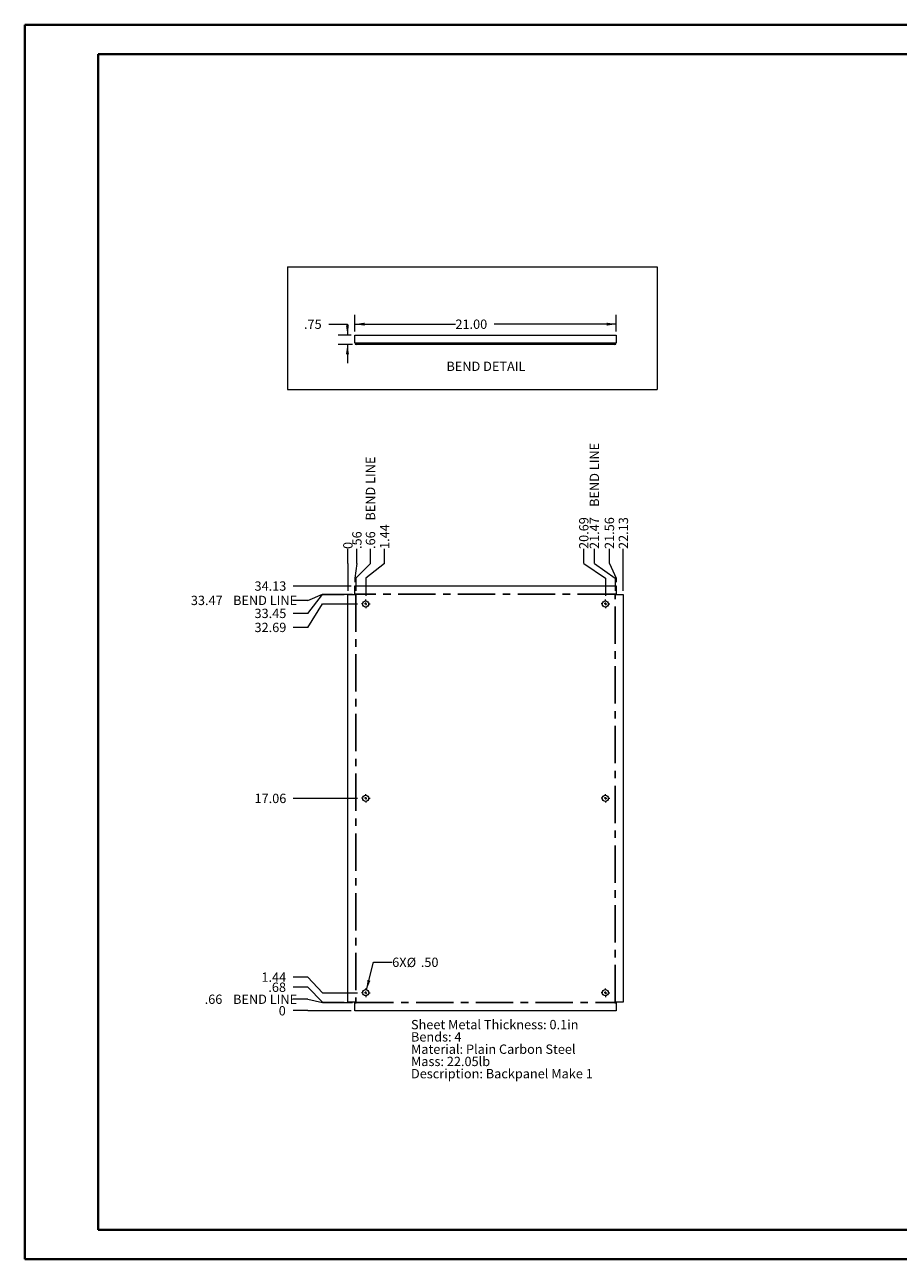
# Paper-space layout 'Sheet5' of a CAD drawing. Units: inches. Extents: x 0 to 23.4, y 0 to 16.5.
# Drawn here: x 0 to 11.7, y 0 to 16.5 of the extents above; entities that cross this region are included whole.
import ezdxf

# ---------------------------------------------------------------- set-up
doc = ezdxf.new("R2010")
doc.units = ezdxf.units.IN
doc.header["$MEASUREMENT"] = 0
doc.linetypes.add('CENTERX2', pattern=[0.8, 0.5, -0.1, 0.1, -0.1])
doc.styles.add('SLDTEXTSTYLE0', font='TXT', dxfattribs={"width": 0.75})
doc.dimstyles.new('SLDDIMSTYLE1', dxfattribs={"dimtxt": 0.125, "dimasz": 0.13, "dimexe": 0, "dimexo": 0.0625, "dimgap": 0.03125, "dimtad": 0, "dimtih": 1, "dimtoh": 1, "dimlfac": 6, "dimrnd": 1e-09, "dimzin": 4, "dimdsep": 46, "dimtxsty": 'SLDTEXTSTYLE0', "dimsah": 1, "dimcen": 0.09, "dimadec": 0, "dimazin": 1, "dimtfac": 1, "dimtofl": 0, "dimtmove": 0, "dimatfit": 3, "dimfxl": 1, "dimfrac": 2, "dimtolj": 1, "dimtzin": 12, "dimarcsym": 0})
doc.dimstyles.new('SLDDIMSTYLE10', dxfattribs={"dimtxt": 0.125, "dimasz": 0.13, "dimexe": 0, "dimexo": 0.0625, "dimgap": 0.03125, "dimtad": 0, "dimtih": 1, "dimtoh": 1, "dimlfac": 6, "dimrnd": 1e-09, "dimzin": 4, "dimdsep": 46, "dimtxsty": 'SLDTEXTSTYLE0', "dimsah": 1, "dimcen": 0, "dimadec": 0, "dimazin": 1, "dimtfac": 1, "dimtofl": 0, "dimtmove": 0, "dimatfit": 3, "dimfxl": 1, "dimfrac": 2, "dimtolj": 1, "dimtzin": 12, "dimarcsym": 0})
doc.dimstyles.new('SLDDIMSTYLE13', dxfattribs={"dimtxt": 0.125, "dimasz": 0.13, "dimexe": 0, "dimexo": 0.0625, "dimgap": 0.03125, "dimtad": 0, "dimtih": 1, "dimtoh": 1, "dimlfac": 6, "dimrnd": 1e-09, "dimzin": 12, "dimdsep": 46, "dimtxsty": 'SLDTEXTSTYLE0', "dimsah": 1, "dimcen": 0.09, "dimadec": 0, "dimazin": 3, "dimtfac": 1, "dimtmove": 0, "dimatfit": 0, "dimfxl": 1, "dimfrac": 2, "dimtolj": 1, "dimtzin": 12, "dimarcsym": 0})
doc.dimstyles.new('SLDDIMSTYLE7', dxfattribs={"dimtxt": 0.125, "dimasz": 0.13, "dimexe": 0, "dimexo": 0.0625, "dimgap": 0.03125, "dimtad": 0, "dimtih": 1, "dimtoh": 1, "dimdec": 0, "dimlfac": 6, "dimrnd": 1e-09, "dimzin": 12, "dimdsep": 46, "dimtxsty": 'SLDTEXTSTYLE0', "dimblk1": 'NONE', "dimblk2": 'NONE', "dimsah": 1, "dimcen": 0.09, "dimadec": 0, "dimazin": 3, "dimtfac": 1, "dimtdec": 0, "dimtofl": 0, "dimtmove": 0, "dimatfit": 3, "dimldrblk": 'NONE', "dimfxl": 1, "dimfrac": 2, "dimtolj": 1, "dimtzin": 12, "dimarcsym": 0})
doc.dimstyles.new('SLDDIMSTYLE8', dxfattribs={"dimtxt": 0.125, "dimasz": 0.13, "dimexe": 0, "dimexo": 0.0625, "dimgap": 0.03125, "dimtad": 0, "dimtih": 1, "dimtoh": 1, "dimlfac": 6, "dimrnd": 1e-09, "dimzin": 12, "dimdsep": 46, "dimtxsty": 'SLDTEXTSTYLE0', "dimblk1": 'NONE', "dimblk2": 'NONE', "dimsah": 1, "dimcen": 0.09, "dimadec": 0, "dimazin": 3, "dimtfac": 1, "dimtofl": 0, "dimtmove": 0, "dimatfit": 3, "dimldrblk": 'NONE', "dimfxl": 1, "dimfrac": 2, "dimtolj": 1, "dimtzin": 12, "dimarcsym": 0})
doc.dimstyles.new('SLDDIMSTYLE9', dxfattribs={"dimtxt": 0.125, "dimasz": 0.13, "dimexe": 0, "dimexo": 0.0625, "dimgap": 0.03125, "dimtad": 0, "dimtih": 1, "dimtoh": 1, "dimlfac": 6, "dimrnd": 1e-09, "dimzin": 12, "dimdsep": 46, "dimtxsty": 'SLDTEXTSTYLE0', "dimblk1": 'NONE', "dimblk2": 'NONE', "dimsah": 1, "dimcen": 0.09, "dimadec": 0, "dimazin": 3, "dimtfac": 1, "dimtofl": 0, "dimtmove": 0, "dimatfit": 3, "dimldrblk": 'NONE', "dimfxl": 1, "dimfrac": 2, "dimtolj": 1, "dimtzin": 12, "dimarcsym": 0})

# ---------------------------------------------------------------- blocks, each defined once
blk = doc.blocks.new('_D_15')
at = {"color": 7, "linetype": 'Continuous', "lineweight": 0}
for p, q in [((3.793, 3.339), (3.597, 3.339)), ((3.793, 3.339), (3.99, 3.339)), ((3.99, 3.339), (4.372, 3.339))]:
    blk.add_line(p, q, dxfattribs=at)
at = {"color": 7, "linetype": 'Continuous', "lineweight": 0, "insert": (3.403, 3.4, 0.001), "char_height": 0.125, "attachment_point": 1, "style": 'SLDTEXTSTYLE0'}
blk.add_mtext('0', dxfattribs=at)
blk = doc.blocks.new('_NONE')
blk = doc.blocks.new('_D_16')
at = {"color": 7, "linetype": 'Continuous', "lineweight": 0}
for p, q in [((3.793, 3.492), (3.597, 3.492)), ((3.793, 3.492), (3.99, 3.448)), ((3.99, 3.448), (4.391, 3.448))]:
    blk.add_line(p, q, dxfattribs=at)
at = {"color": 7, "linetype": 'Continuous', "lineweight": 0, "char_height": 0.125, "attachment_point": 1, "style": 'SLDTEXTSTYLE0'}
for s, insert in [('.66', (2.412, 3.554, 0.001)), ('BEND LINE', (2.792, 3.554, 0.001))]:
    blk.add_mtext(s, dxfattribs=dict(at, insert=insert))
blk = doc.blocks.new('_D_17')
at = {"color": 7, "linetype": 'Continuous', "lineweight": 0}
for p, q in [((3.793, 3.653), (3.597, 3.653)), ((3.793, 3.653), (3.99, 3.452)), ((3.99, 3.452), (4.278, 3.452))]:
    blk.add_line(p, q, dxfattribs=at)
at = {"color": 7, "linetype": 'Continuous', "lineweight": 0, "insert": (3.264, 3.715, 0.001), "char_height": 0.125, "attachment_point": 1, "style": 'SLDTEXTSTYLE0'}
blk.add_mtext('.68', dxfattribs=at)
blk = doc.blocks.new('_D_18')
at = {"color": 7, "linetype": 'Continuous', "lineweight": 0}
for p, q in [((3.793, 3.789), (3.597, 3.789)), ((3.793, 3.789), (3.99, 3.578)), ((3.99, 3.578), (4.459, 3.578))]:
    blk.add_line(p, q, dxfattribs=at)
at = {"color": 7, "linetype": 'Continuous', "lineweight": 0, "insert": (3.172, 3.85, 0.001), "char_height": 0.125, "attachment_point": 1, "style": 'SLDTEXTSTYLE0'}
blk.add_mtext('1.44', dxfattribs=at)
blk = doc.blocks.new('_D_19')
at = {"color": 7, "linetype": 'Continuous', "lineweight": 0}
blk.add_line((4.459, 6.182), (3.597, 6.182), dxfattribs=at)
at = {"color": 7, "linetype": 'Continuous', "lineweight": 0, "insert": (3.079, 6.244, 0.001), "char_height": 0.125, "attachment_point": 1, "style": 'SLDTEXTSTYLE0'}
blk.add_mtext('17.06', dxfattribs=at)
blk = doc.blocks.new('_D_20')
at = {"color": 7, "linetype": 'Continuous', "lineweight": 0}
for p, q in [((3.793, 8.472), (3.99, 8.787)), ((3.99, 8.787), (4.459, 8.787)), ((3.793, 8.472), (3.597, 8.472))]:
    blk.add_line(p, q, dxfattribs=at)
at = {"color": 7, "linetype": 'Continuous', "lineweight": 0, "insert": (3.079, 8.534, 0.001), "char_height": 0.125, "attachment_point": 1, "style": 'SLDTEXTSTYLE0'}
blk.add_mtext('32.69', dxfattribs=at)
blk = doc.blocks.new('_D_21')
at = {"color": 7, "linetype": 'Continuous', "lineweight": 0}
for p, q in [((3.793, 8.66), (3.99, 8.913)), ((3.99, 8.913), (4.278, 8.913)), ((3.793, 8.66), (3.597, 8.66))]:
    blk.add_line(p, q, dxfattribs=at)
at = {"color": 7, "linetype": 'Continuous', "lineweight": 0, "insert": (3.079, 8.722, 0.001), "char_height": 0.125, "attachment_point": 1, "style": 'SLDTEXTSTYLE0'}
blk.add_mtext('33.45', dxfattribs=at)
blk = doc.blocks.new('_D_22')
at = {"color": 7, "linetype": 'Continuous', "lineweight": 0}
for p, q in [((3.793, 8.834), (3.597, 8.834)), ((3.793, 8.834), (3.99, 8.917)), ((3.99, 8.917), (4.391, 8.917))]:
    blk.add_line(p, q, dxfattribs=at)
at = {"color": 7, "linetype": 'Continuous', "lineweight": 0, "char_height": 0.125, "attachment_point": 1, "style": 'SLDTEXTSTYLE0'}
for s, insert in [('33.47', (2.227, 8.896, 0.001)), ('BEND LINE', (2.792, 8.896, 0.001))]:
    blk.add_mtext(s, dxfattribs=dict(at, insert=insert))
blk = doc.blocks.new('_D_23')
at = {"color": 7, "linetype": 'Continuous', "lineweight": 0}
blk.add_line((4.372, 9.026), (3.597, 9.026), dxfattribs=at)
at = {"color": 7, "linetype": 'Continuous', "lineweight": 0, "insert": (3.079, 9.088, 0.001), "char_height": 0.125, "attachment_point": 1, "style": 'SLDTEXTSTYLE0'}
blk.add_mtext('34.13', dxfattribs=at)
blk = doc.blocks.new('_D_24')
at = {"color": 7, "linetype": 'Continuous', "lineweight": 0}
for p, q in [((4.328, 9.326), (4.328, 9.522)), ((4.328, 9.326), (4.328, 9.129)), ((4.328, 9.129), (4.328, 8.963))]:
    blk.add_line(p, q, dxfattribs=at)
at = {"color": 7, "linetype": 'Continuous', "lineweight": 0, "insert": (4.266, 9.522, 0.001), "char_height": 0.125, "attachment_point": 1, "rotation": 90, "style": 'SLDTEXTSTYLE0'}
blk.add_mtext('0', dxfattribs=at)
blk = doc.blocks.new('_D_25')
at = {"color": 7, "linetype": 'Continuous', "lineweight": 0}
for p, q in [((4.449, 9.326), (4.449, 9.522)), ((4.449, 9.326), (4.422, 9.129)), ((4.422, 9.129), (4.422, 9.076))]:
    blk.add_line(p, q, dxfattribs=at)
at = {"color": 7, "linetype": 'Continuous', "lineweight": 0, "insert": (4.387, 9.522, 0.001), "char_height": 0.125, "attachment_point": 1, "rotation": 90, "style": 'SLDTEXTSTYLE0'}
blk.add_mtext('.56', dxfattribs=at)
blk = doc.blocks.new('_D_26')
at = {"color": 7, "linetype": 'Continuous', "lineweight": 0}
for p, q in [((4.63, 9.326), (4.63, 9.522)), ((4.63, 9.326), (4.437, 9.129)), ((4.437, 9.129), (4.437, 8.963))]:
    blk.add_line(p, q, dxfattribs=at)
at = {"color": 7, "linetype": 'Continuous', "lineweight": 0, "char_height": 0.125, "attachment_point": 1, "rotation": 90, "style": 'SLDTEXTSTYLE0'}
for s, insert in [('BEND LINE', (4.569, 9.902, 0.001)), ('.66', (4.569, 9.522, 0.001))]:
    blk.add_mtext(s, dxfattribs=dict(at, insert=insert))
blk = doc.blocks.new('_D_27')
at = {"color": 7, "linetype": 'Continuous', "lineweight": 0}
for p, q in [((4.82, 9.326), (4.82, 9.522)), ((4.82, 9.326), (4.567, 9.129)), ((4.567, 9.129), (4.567, 8.895))]:
    blk.add_line(p, q, dxfattribs=at)
at = {"color": 7, "linetype": 'Continuous', "lineweight": 0, "insert": (4.758, 9.522, 0.001), "char_height": 0.125, "attachment_point": 1, "rotation": 90, "style": 'SLDTEXTSTYLE0'}
blk.add_mtext('1.44', dxfattribs=at)
blk = doc.blocks.new('_D_28')
at = {"color": 7, "linetype": 'Continuous', "lineweight": 0}
for p, q in [((7.486, 9.326), (7.486, 9.522)), ((7.486, 9.326), (7.776, 9.129)), ((7.776, 9.129), (7.776, 8.895))]:
    blk.add_line(p, q, dxfattribs=at)
at = {"color": 7, "linetype": 'Continuous', "lineweight": 0, "insert": (7.424, 9.522, 0.001), "char_height": 0.125, "attachment_point": 1, "rotation": 90, "style": 'SLDTEXTSTYLE0'}
blk.add_mtext('20.69', dxfattribs=at)
blk = doc.blocks.new('_D_29')
at = {"color": 7, "linetype": 'Continuous', "lineweight": 0}
for p, q in [((7.628, 9.326), (7.628, 9.522)), ((7.628, 9.326), (7.906, 9.129)), ((7.906, 9.129), (7.906, 8.963))]:
    blk.add_line(p, q, dxfattribs=at)
at = {"color": 7, "linetype": 'Continuous', "lineweight": 0, "char_height": 0.125, "attachment_point": 1, "rotation": 90, "style": 'SLDTEXTSTYLE0'}
for s, insert in [('BEND LINE', (7.566, 10.086, 0.001)), ('21.47', (7.566, 9.522, 0.001))]:
    blk.add_mtext(s, dxfattribs=dict(at, insert=insert))
blk = doc.blocks.new('_D_30')
at = {"color": 7, "linetype": 'Continuous', "lineweight": 0}
for p, q in [((7.829, 9.326), (7.829, 9.522)), ((7.829, 9.326), (7.922, 9.129)), ((7.922, 9.129), (7.922, 9.076))]:
    blk.add_line(p, q, dxfattribs=at)
at = {"color": 7, "linetype": 'Continuous', "lineweight": 0, "insert": (7.767, 9.522, 0.001), "char_height": 0.125, "attachment_point": 1, "rotation": 90, "style": 'SLDTEXTSTYLE0'}
blk.add_mtext('21.56', dxfattribs=at)
blk = doc.blocks.new('_D_31')
at = {"color": 7, "linetype": 'Continuous', "lineweight": 0}
blk.add_line((8.015, 8.963), (8.015, 9.522), dxfattribs=at)
at = {"color": 7, "linetype": 'Continuous', "lineweight": 0, "insert": (7.954, 9.522, 0.001), "char_height": 0.125, "attachment_point": 1, "rotation": 90, "style": 'SLDTEXTSTYLE0'}
blk.add_mtext('22.13', dxfattribs=at)
blk = doc.blocks.new('_D_32')
at = {"color": 7, "linetype": 'Continuous', "lineweight": 0}
for p, q in [((4.578, 3.619), (4.672, 3.986)), ((4.672, 3.986), (4.922, 3.986))]:
    blk.add_line(p, q, dxfattribs=at)
blk.add_solid([(4.578, 3.619), (4.63, 3.74), (4.591, 3.749)], dxfattribs=at)
at = {"color": 7, "linetype": 'Continuous', "lineweight": 0, "char_height": 0.125, "attachment_point": 1, "style": 'SLDTEXTSTYLE0'}
for s, insert in [('6X', (4.922, 4.049, 0.063)), ('%%c', (5.116, 4.047, 0.063)), ('.50', (5.305, 4.049, 0.063))]:
    blk.add_mtext(s, dxfattribs=dict(at, insert=insert))
blk = doc.blocks.new('SW_NOTE_8')
at = {"color": 0, "linetype": 'Continuous', "lineweight": 0, "char_height": 0.125, "attachment_point": 1, "style": 'SLDTEXTSTYLE0'}
for s, insert in [('Sheet Metal Thickness: 0.1in', (0, 0.161)), ('Bends: 4', (0, -0.003)), ('Material: Plain Carbon Steel', (0, -0.168)), ('Mass: 22.05lb', (0, -0.332)), ('Description: Backpanel Make 1', (0, -0.496))]:
    blk.add_mtext(s, dxfattribs=dict(at, insert=insert))
blk = doc.blocks.new('SW_CENTERMARKSYMBOL_0')
at = {"color": 0, "linetype": 'Continuous', "lineweight": 0}
for p, q in [((-0.033, 0), (-0.058, 0)), ((0, 0), (-0.017, 0)), ((0, 0.033), (0, 0.058)), ((0, 0), (0, 0.017)), ((0, 0), (0, -0.017)), ((0, 0), (0.017, 0)), ((0.033, 0), (0.058, 0)), ((0, -0.033), (0, -0.058))]:
    blk.add_line(p, q, dxfattribs=at)
blk = doc.blocks.new('SW_CENTERMARKSYMBOL_1')
at = {"color": 0, "linetype": 'Continuous', "lineweight": 0}
for p, q in [((-0.033, 0), (-0.058, 0)), ((0, 0), (-0.017, 0)), ((0, 0.033), (0, 0.058)), ((0, 0), (0, 0.017)), ((0, 0), (0, -0.017)), ((0, 0), (0.017, 0)), ((0.033, 0), (0.058, 0)), ((0, -0.033), (0, -0.058))]:
    blk.add_line(p, q, dxfattribs=at)
blk = doc.blocks.new('SW_CENTERMARKSYMBOL_2')
at = {"color": 0, "linetype": 'Continuous', "lineweight": 0}
for p, q in [((-0.033, 0), (-0.058, 0)), ((0, 0), (-0.017, 0)), ((0, 0.033), (0, 0.058)), ((0, 0), (0, 0.017)), ((0, 0), (0, -0.017)), ((0, 0), (0.017, 0)), ((0.033, 0), (0.058, 0)), ((0, -0.033), (0, -0.058))]:
    blk.add_line(p, q, dxfattribs=at)
blk = doc.blocks.new('SW_CENTERMARKSYMBOL_3')
at = {"color": 0, "linetype": 'Continuous', "lineweight": 0}
for p, q in [((-0.033, 0), (-0.058, 0)), ((0, 0), (-0.017, 0)), ((0, 0.033), (0, 0.058)), ((0, 0), (0, 0.017)), ((0, 0), (0, -0.017)), ((0, 0), (0.017, 0)), ((0.033, 0), (0.058, 0)), ((0, -0.033), (0, -0.058))]:
    blk.add_line(p, q, dxfattribs=at)
blk = doc.blocks.new('SW_CENTERMARKSYMBOL_4')
at = {"color": 0, "linetype": 'Continuous', "lineweight": 0}
for p, q in [((-0.033, 0), (-0.058, 0)), ((0, 0), (-0.017, 0)), ((0, 0.033), (0, 0.058)), ((0, 0), (0, 0.017)), ((0, 0), (0, -0.017)), ((0, 0), (0.017, 0)), ((0.033, 0), (0.058, 0)), ((0, -0.033), (0, -0.058))]:
    blk.add_line(p, q, dxfattribs=at)
blk = doc.blocks.new('SW_CENTERMARKSYMBOL_5')
at = {"color": 0, "linetype": 'Continuous', "lineweight": 0}
for p, q in [((-0.033, 0), (-0.058, 0)), ((0, 0), (-0.017, 0)), ((0, 0.033), (0, 0.058)), ((0, 0), (0, 0.017)), ((0, 0), (0, -0.017)), ((0, 0), (0.017, 0)), ((0.033, 0), (0.058, 0)), ((0, -0.033), (0, -0.058))]:
    blk.add_line(p, q, dxfattribs=at)
blk = doc.blocks.new('_D_48')
at = {"color": 7, "linetype": 'Continuous', "lineweight": 0}
for p, q in [((4.073, 12.533), (4.323, 12.533)), ((4.323, 12.533), (4.323, 12.386)), ((4.372, 12.386), (4.198, 12.386)), ((4.391, 12.261), (4.198, 12.261)), ((4.323, 12.261), (4.323, 12.011))]:
    blk.add_line(p, q, dxfattribs=at)
for points in [[(4.323, 12.386), (4.343, 12.516), (4.303, 12.516)], [(4.323, 12.261), (4.303, 12.131), (4.343, 12.131)]]:
    blk.add_solid(points, dxfattribs=at)
at = {"color": 7, "linetype": 'Continuous', "lineweight": 0, "insert": (3.741, 12.595, 0.001), "char_height": 0.125, "attachment_point": 1, "style": 'SLDTEXTSTYLE0'}
blk.add_mtext('.75', dxfattribs=at)
blk = doc.blocks.new('_D_49')
at = {"color": 7, "linetype": 'Continuous', "lineweight": 0}
for p, q in [((4.422, 12.436), (4.422, 12.658)), ((7.922, 12.436), (7.922, 12.658)), ((4.422, 12.533), (5.768, 12.533)), ((7.922, 12.533), (6.285, 12.533))]:
    blk.add_line(p, q, dxfattribs=at)
for points in [[(4.422, 12.533), (4.552, 12.513), (4.552, 12.553)], [(7.922, 12.533), (7.792, 12.553), (7.792, 12.513)]]:
    blk.add_solid(points, dxfattribs=at)
at = {"color": 7, "linetype": 'Continuous', "lineweight": 0, "insert": (5.768, 12.595, 0.001), "char_height": 0.125, "attachment_point": 1, "style": 'SLDTEXTSTYLE0'}
blk.add_mtext('21.00', dxfattribs=at)

psp = doc.layouts.new('Sheet5')

# ---------------------------------------------------------------- linework, layer by layer
at = {"color": 7, "linetype": 'Continuous', "lineweight": 40}
for p, q in [((0.0031, 0.0085), (0.0031, 16.5439)), ((0.0031, 16.5439), (23.3889, 16.5439)), ((0.9874, 0.4022), (0.9874, 16.1502)), ((0.9874, 16.1502), (22.9952, 16.1502)), ((0.9874, 0.4022), (22.9952, 0.4022)), ((0.0031, 0.0085), (23.3889, 0.0085))]:
    psp.add_line(p, q, dxfattribs=at)
at = {"color": 7, "linetype": 'Continuous', "lineweight": 0}
for p, q in [((3.5197, 13.3012), (8.4697, 13.3012)), ((3.5197, 13.3012), (3.5197, 11.6597)), ((8.4697, 13.3012), (8.4697, 11.6597)), ((3.5197, 11.6597), (8.4697, 11.6597))]:
    psp.add_line(p, q, dxfattribs=at)
at = {"color": 7, "linetype": 'Continuous', "lineweight": 15}
for p, q in [((4.4216, 12.3863), (7.9216, 12.3863)), ((4.4216, 12.2808), (4.4216, 12.3863)), ((4.4216, 12.2808), (4.4411, 12.2808)), ((4.4411, 12.2808), (7.9021, 12.2808)), ((4.4411, 12.2808), (4.4411, 12.2613)), ((7.9021, 12.2613), (4.4411, 12.2613)), ((7.9021, 12.2808), (7.9216, 12.2808)), ((7.9021, 12.2613), (7.9021, 12.2808)), ((7.9216, 12.3863), (7.9216, 12.2808)), ((4.4216, 8.9207), (4.4216, 9.0262)), ((4.4216, 9.0262), (7.9216, 9.0262)), ((7.9216, 9.0262), (7.9216, 8.9207)), ((4.3278, 8.9129), (4.4411, 8.9129)), ((4.3278, 3.4519), (4.3278, 8.9129)), ((4.4216, 8.9207), (4.4411, 8.9207)), ((4.4411, 8.9129), (4.4411, 8.9207)), ((7.9021, 8.9207), (7.9216, 8.9207)), ((7.9021, 8.9207), (7.9021, 8.9129)), ((7.9021, 8.9129), (8.0155, 8.9129)), ((8.0155, 8.9129), (8.0155, 3.4519)), ((4.4411, 3.4519), (4.3278, 3.4519)), ((4.4216, 3.3385), (4.4216, 3.444)), ((4.4216, 3.444), (4.4411, 3.444)), ((7.9216, 3.3385), (4.4216, 3.3385)), ((4.4411, 3.444), (4.4411, 3.4519)), ((8.0155, 3.4519), (7.9021, 3.4519)), ((7.9021, 3.4519), (7.9021, 3.444)), ((7.9021, 3.444), (7.9216, 3.444)), ((7.9216, 3.444), (7.9216, 3.3385))]:
    psp.add_line(p, q, dxfattribs=at)
at = {"color": 7, "linetype": 'CENTERX2'}
for p, q in [((4.4372, 8.9129), (4.4372, 3.4519)), ((7.9021, 8.9168), (4.4411, 8.9168)), ((7.9061, 3.4519), (7.9061, 8.9129)), ((4.4411, 3.448), (7.9021, 3.448))]:
    psp.add_line(p, q, dxfattribs=at)
at = {"color": 7, "linetype": 'Continuous', "lineweight": 15}
for centre in [(4.5675, 8.7865), (7.7758, 8.7865), (4.5675, 6.1824), (7.7758, 6.1824), (4.5675, 3.5782), (7.7758, 3.5782)]:
    psp.add_circle(centre, 0.0417, dxfattribs=at)
for centre, radius, start, end in [((4.4411, 12.2808), 0.0195, 180, 270), ((4.4411, 12.2808), 0.00217, 180, 270), ((7.9021, 12.2808), 0.0195, 270, 0), ((7.9021, 12.2808), 0.00217, 270, 0)]:
    psp.add_arc(centre, radius, start, end, dxfattribs=at)

# ---------------------------------------------------------------- block references
at = {"color": 7, "linetype": 'Continuous', "lineweight": 0}
for name, p in [('SW_CENTERMARKSYMBOL_0', (4.5675, 8.7865)), ('SW_CENTERMARKSYMBOL_1', (7.7758, 8.7865)), ('SW_CENTERMARKSYMBOL_4', (4.5675, 6.1824)), ('SW_CENTERMARKSYMBOL_5', (7.7758, 6.1824)), ('SW_CENTERMARKSYMBOL_3', (4.5675, 3.5782)), ('SW_CENTERMARKSYMBOL_2', (7.7758, 3.5782)), ('SW_NOTE_8', (5.1733, 3.0532))]:
    psp.add_blockref(name, p, dxfattribs=at)

# ---------------------------------------------------------------- texts
at = {"color": 7, "linetype": 'Continuous', "lineweight": 0, "insert": (5.648, 12.0312), "char_height": 0.125, "attachment_point": 1, "style": 'SLDTEXTSTYLE0'}
psp.add_mtext('BEND DETAIL', dxfattribs=at)

# ---------------------------------------------------------------- dimensions: what is measured, and where the dimension line sits
at = {"color": 7, "linetype": 'Continuous', "lineweight": 0}
dim = psp.add_linear_dim(base=(4.3232, 12.2613), p1=(4.4216, 12.3863), p2=(4.4411, 12.2613), angle=90, dimstyle='SLDDIMSTYLE13', dxfattribs=at)
dim.commit()
dim.dimension.update_dxf_attribs({"geometry": '_D_48', "text_midpoint": (4.3232, 12.5331), "dimtype": 160})
dim = psp.add_linear_dim(base=(7.9216, 12.5331), p1=(4.4216, 12.3863), p2=(7.9216, 12.3863), dimstyle='SLDDIMSTYLE1', dxfattribs=at)
dim.commit()
dim.dimension.update_dxf_attribs({"geometry": '_D_49', "text_midpoint": (6.0267, 12.5331), "dimtype": 160})
for feature_location, offset, dtype, origin, picture, middle in [((7.9061, 8.9129, 0.0007), (-0.2785, 0.6095), 1, (4.3278, 8.9129, 0.0007), '_D_29', (7.6276, 10.2069)), ((4.4372, 8.9129, 0.0007), (0.1933, 0.6095), 1, (4.3278, 8.9129, 0.0007), '_D_26', (4.6305, 10.1146)), ((4.4411, 8.9168, 0.0007), (-0.8446, -0.0827), 0, (4.4216, 3.3385, 0.0007), '_D_22', (2.912, 8.8341)), ((4.4411, 3.448, 0.0007), (-0.8446, 0.0441), 0, (4.4216, 3.3385, 0.0007), '_D_16', (3.0044, 3.4921))]:
    dim = psp.add_ordinate_dim(feature_location=feature_location, offset=offset, dtype=dtype, origin=origin, text='<> BEND LINE', dimstyle='SLDDIMSTYLE8', dxfattribs=at)
    dim.commit()
    dim.dimension.update_dxf_attribs({"geometry": picture, "text_midpoint": middle})
for feature_location, offset, dtype, origin, dimstyle, picture, middle in [((7.7758, 8.8449, 0.0007), (-0.2897, 0.6775), 1, (4.3278, 8.9129, 0.0007), 'SLDDIMSTYLE9', '_D_28', (7.4862, 9.781)), ((7.9216, 9.0262, 0.0007), (-0.0926, 0.4961), 1, (4.3278, 8.9129, 0.0007), 'SLDDIMSTYLE9', '_D_30', (7.829, 9.781)), ((8.0155, 8.9129, 0.0007), (0, 0.6095), 1, (4.3278, 8.9129, 0.0007), 'SLDDIMSTYLE9', '_D_31', (8.0155, 9.781)), ((4.5675, 8.8449, 0.0007), (0.2527, 0.6775), 1, (4.3278, 8.9129, 0.0007), 'SLDDIMSTYLE9', '_D_27', (4.8202, 9.7348)), ((4.4216, 9.0262, 0.0007), (0.0277, 0.4961), 1, (4.3278, 8.9129, 0.0007), 'SLDDIMSTYLE9', '_D_25', (4.4493, 9.6886)), ((4.327810646, 8.9128830684, 0.000656168), (0, 0.6094804079), 1, (4.327810646, 8.9128830684, 0.000656168), 'SLDDIMSTYLE7', '_D_24', (4.327810646, 9.6193252845)), ((4.4216, 9.0262, 0.0007), (-0.8251, 0), 0, (4.4216, 3.3385, 0.0007), 'SLDDIMSTYLE9', '_D_23', (3.338, 9.0262)), ((4.3278, 8.9129, 0.0007), (-0.7313, -0.2529), 0, (4.4216, 3.3385, 0.0007), 'SLDDIMSTYLE9', '_D_21', (3.338, 8.66)), ((4.5091, 8.7865, 0.0007), (-0.9126, -0.3144), 0, (4.4216, 3.3385, 0.0007), 'SLDDIMSTYLE9', '_D_20', (3.338, 8.4721)), ((4.5091, 6.1824, 0.0007), (-0.9126, 0), 0, (4.4216, 3.3385, 0.0007), 'SLDDIMSTYLE9', '_D_19', (3.338, 6.1824)), ((4.5091, 3.5782, 0.0007), (-0.9126, 0.2103), 0, (4.4216, 3.3385, 0.0007), 'SLDDIMSTYLE9', '_D_18', (3.3841, 3.7885)), ((4.3278, 3.4519, 0.0007), (-0.7313, 0.2009), 0, (4.4216, 3.3385, 0.0007), 'SLDDIMSTYLE9', '_D_17', (3.4303, 3.6527)), ((4.4216439794, 3.3385497351, 0.000656168), (-0.8250851606, 0), 0, (4.4216439794, 3.3385497351, 0.000656168), 'SLDDIMSTYLE7', '_D_15', (3.4995970106, 3.3385497351))]:
    dim = psp.add_ordinate_dim(feature_location=feature_location, offset=offset, dtype=dtype, origin=origin, dimstyle=dimstyle, dxfattribs=at)
    dim.commit()
    dim.dimension.update_dxf_attribs({"geometry": picture, "text_midpoint": middle})
dim = psp.add_diameter_dim_2p(p1=(4.5571, 3.5379), p2=(4.5778, 3.6186), text='6X<>', dimstyle='SLDDIMSTYLE10', dxfattribs=at)
dim.commit()
dim.dimension.update_dxf_attribs({"geometry": '_D_32', "text_midpoint": (5.2796, 3.9862), "dimtype": 163})

doc.saveas('drawing.dxf')
